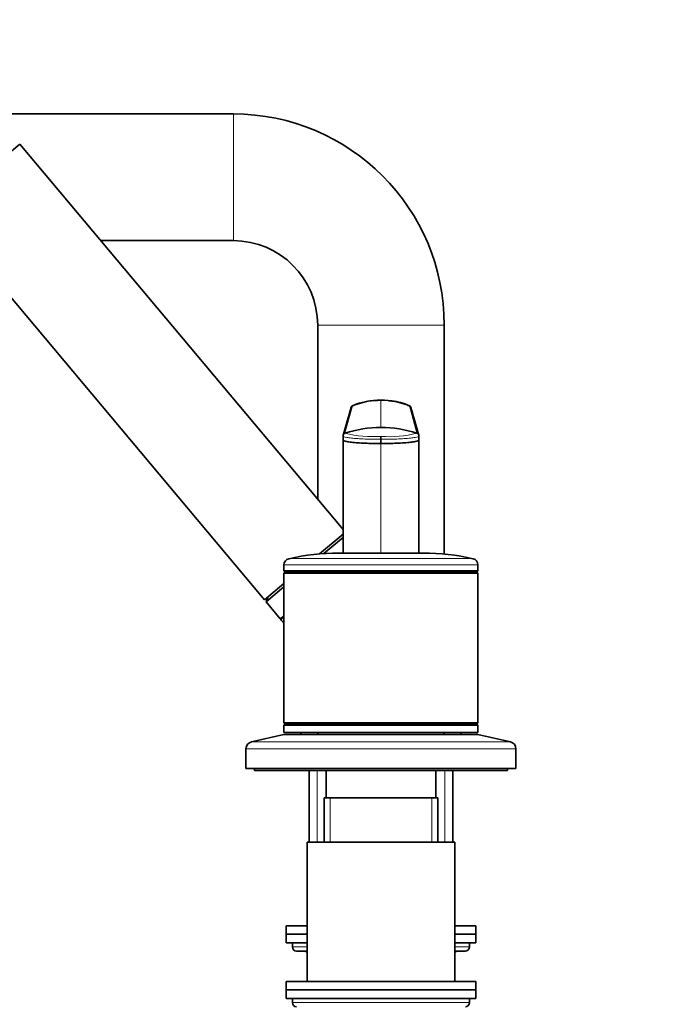
# Model space of a CAD drawing. Units: millimetres. Extents: x 0 to 2429, y 0 to 2734.
# Drawn here: x 488 to 638, y 1959 to 2192 of the extents above; entities that cross this region are included whole.
import ezdxf
from ezdxf import colors
from ezdxf.entities.mleader import LeaderData, LeaderLine
from ezdxf.math import Vec2, Vec3

# ---------------------------------------------------------------- set-up
doc = ezdxf.new("R2010")
doc.units = ezdxf.units.MM
doc.layers.add('DV7_Défaut', color=7, linetype='Continuous')
doc.layers.add('Défaut', color=7, linetype='Continuous')

# ---------------------------------------------------------------- blocks, each defined once
blk = doc.blocks.new('_DOT')
at = {"color": 0}
blk.add_line((0, 0), (-1, 0), dxfattribs=at)
at = {"color": 0, "const_width": 0.333}
blk.add_lwpolyline([(-0.1665, 0, 1), (0.1665, 0, 1)], format="xyb", close=True, dxfattribs=at)
blk = doc.blocks.new('SE6')
at = {"layer": 'DV7_Défaut', "color": 7, "linetype": 'Continuous', "lineweight": 35}
for p, q in [((538.21, 2169.86), (478.8, 2169.86)), ((468.46, 2146.67), (487.61, 2162.74)), ((564.21, 2071.45), (487.61, 2162.74)), ((468.46, 2146.67), (545.6, 2054.74)), ((506.81, 2139.86), (538.21, 2139.86)), ((558.21, 2119.86), (558.21, 2078.6)), ((588.21, 2065.63), (588.21, 2119.86)), ((576.38, 2101.79), (575.1, 2101.92)), ((564.21, 2093.59), (564.21, 2092.72)), ((564.21, 2092.59), (564.21, 2093.15)), ((564.21, 2092.59), (564.21, 2075.49)), ((573.21, 2092.81), (573.21, 2093.5)), ((573.21, 2092.8), (573.21, 2091.8)), ((582.21, 2092.72), (582.21, 2093.59)), ((582.21, 2092.59), (582.21, 2093.15)), ((582.21, 2075.49), (582.21, 2092.59)), ((564.21, 2075.49), (564.21, 2065.8)), ((582.21, 2065.8), (582.21, 2075.49)), ((558.62, 2065.66), (564.21, 2070.36)), ((559.65, 2065.74), (564.29, 2069.63)), ((564.21, 2070.18), (563.94, 2070.14)), ((563.21, 2065.86), (583.21, 2065.86)), ((550.21, 2063.06), (550.21, 2061.61)), ((596.21, 2061.61), (596.21, 2063.06)), ((550.21, 2061.61), (596.21, 2061.61)), ((550.21, 2061.61), (550.46, 2061.36)), ((550.46, 2061.36), (550.21, 2061.11)), ((550.21, 2061.11), (596.21, 2061.11)), ((550.21, 2061.11), (550.21, 2025.61)), ((550.46, 2061.36), (595.96, 2061.36)), ((595.96, 2061.36), (596.21, 2061.61)), ((596.21, 2061.11), (595.96, 2061.36)), ((596.21, 2025.61), (596.21, 2061.11)), ((545.6, 2054.74), (550.21, 2058.61)), ((545.99, 2054.28), (550.21, 2057.82)), ((546.4, 2055.42), (545.99, 2054.28)), ((545.99, 2054.28), (549.33, 2050.3)), ((550.21, 2050.78), (549.45, 2050.14)), ((549.67, 2050.32), (550.21, 2050.78)), ((550.21, 2025.61), (596.21, 2025.61)), ((550.21, 2025.61), (550.46, 2025.36)), ((550.46, 2025.36), (550.21, 2025.11)), ((550.21, 2025.11), (596.21, 2025.11)), ((550.21, 2025.11), (550.21, 2023.36)), ((550.46, 2025.36), (595.96, 2025.36)), ((595.96, 2025.36), (596.21, 2025.61)), ((596.21, 2025.11), (595.96, 2025.36)), ((596.21, 2023.36), (596.21, 2025.11)), ((550.21, 2022.86), (542.54, 2021.16)), ((550.21, 2023.36), (596.21, 2023.36)), ((550.21, 2022.86), (596.21, 2022.86)), ((554.21, 2023.36), (554.21, 2022.86)), ((558.21, 2023.36), (558.21, 2022.86)), ((588.21, 2022.86), (588.21, 2023.36)), ((592.21, 2022.86), (592.21, 2023.36)), ((603.88, 2021.16), (596.21, 2022.86)), ((541.21, 2019.5), (541.21, 2014.86)), ((605.21, 2014.86), (605.21, 2019.5)), ((541.21, 2014.86), (605.21, 2014.86)), ((543.21, 2014.86), (543.21, 2014.36)), ((543.21, 2014.36), (603.21, 2014.36)), ((556.21, 2014.36), (556.21, 1997.36)), ((560.21, 2014.36), (560.21, 2007.86)), ((586.21, 2007.86), (586.21, 2014.36)), ((590.21, 1997.36), (590.21, 2014.36)), ((603.21, 2014.36), (603.21, 2014.86)), ((559.71, 2007.86), (586.71, 2007.86)), ((559.71, 2007.86), (559.71, 1997.36)), ((586.71, 1997.36), (586.71, 2007.86)), ((590.71, 1997.36), (555.71, 1997.36)), ((555.71, 1997.36), (555.71, 1964.36)), ((590.71, 1964.36), (590.71, 1997.36)), ((550.71, 1977.56), (555.71, 1977.56)), ((550.71, 1977.56), (550.71, 1975.56)), ((550.71, 1975.56), (555.71, 1975.56)), ((550.71, 1975.56), (555.71, 1975.56)), ((550.71, 1975.56), (550.71, 1973.56)), ((590.71, 1977.56), (595.71, 1977.56)), ((590.71, 1975.56), (595.71, 1975.56)), ((590.71, 1975.56), (595.71, 1975.56)), ((595.71, 1975.56), (595.71, 1977.56)), ((595.71, 1973.56), (595.71, 1975.56)), ((550.71, 1973.56), (555.71, 1973.56)), ((552.21, 1973.56), (552.21, 1972.56)), ((590.71, 1973.56), (595.71, 1973.56)), ((594.21, 1972.56), (594.21, 1973.56)), ((553.21, 1971.56), (555.71, 1971.56)), ((590.71, 1971.56), (593.21, 1971.56)), ((595.71, 1964.36), (550.71, 1964.36)), ((550.71, 1964.36), (550.71, 1962.36)), ((595.71, 1962.36), (595.71, 1964.36)), ((595.71, 1962.36), (550.71, 1962.36)), ((550.71, 1962.36), (595.71, 1962.36)), ((550.71, 1962.36), (550.71, 1960.36)), ((595.71, 1960.36), (595.71, 1962.36)), ((550.71, 1960.36), (595.71, 1960.36)), ((552.21, 1960.36), (552.21, 1959.36)), ((594.21, 1959.36), (594.21, 1960.36))]:
    blk.add_line(p, q, dxfattribs=at)
at = {"layer": 'DV7_Défaut', "color": 7, "linetype": 'Continuous', "lineweight": 18}
for p, q in [((538.21, 2169.86), (538.21, 2139.86)), ((588.21, 2119.86), (558.21, 2119.86)), ((573.21, 2102.07), (573.21, 2095.6)), ((566.44, 2100.73), (564.68, 2094.25)), ((581.74, 2094.25), (579.97, 2100.73)), ((573.21, 2091.8), (573.21, 2065.86)), ((551.37, 2064.53), (595.04, 2064.53)), ((550.21, 2063.06), (596.21, 2063.06)), ((550.21, 2051.04), (549.33, 2050.3)), ((542.54, 2021.16), (603.88, 2021.16)), ((541.21, 2019.5), (605.21, 2019.5)), ((558.06, 1997.36), (558.06, 2014.36)), ((588.35, 1997.36), (588.35, 2014.36)), ((561.15, 1997.36), (561.15, 2007.86)), ((585.27, 1997.36), (585.27, 2007.86)), ((555.71, 1972.56), (552.21, 1972.56)), ((594.21, 1972.56), (590.71, 1972.56)), ((594.21, 1959.36), (552.21, 1959.36))]:
    blk.add_line(p, q, dxfattribs=at)
at = {"layer": 'DV7_Défaut', "color": 7, "linetype": 'Continuous', "lineweight": 35}
for centre, radius, start, end in [((538.21, 2119.86), 50, 0, 90), ((538.21, 2119.86), 20, 0, 90), ((573.21, 2084.32), 17.75, 89.9948, 112.3938), ((572.36, 2087.91), 14.11, 90.0188, 113.7686), ((573.21, 2084.32), 17.75, 67.6056, 90.0054), ((574.06, 2087.91), 14.11, 65.6427, 83.1225), ((-1294.61, 2628.72), 1934.28, 343.94546, 344.14757), ((566.78, 2100.14), 0.706, 109.0244, 134.9861), ((571.29, 2074.09), 27.08, 100.1236, 100.3142), ((571.29, 2074.09), 27.08, 99.7496, 99.9109), ((575.13, 2074.09), 27.08, 80.2504, 80.7005), ((579.64, 2100.14), 0.706, 45.0139, 70.9756), ((574.97, 2071.24), 29.92, 80.3713, 80.5432), ((3321.23, 2880.34), 2849.74, 195.88489, 196.02208), ((573.21, 2067.96), 27.64, 89.9988, 107.9763), ((573.21, 2067.96), 27.64, 72.0234, 90.0015), ((564.89, 2093.6), 0.677, 107.944, 181.2031), ((581.53, 2093.6), 0.677, 358.7965, 72.0564), ((551.71, 2063.06), 1.5, 102.903, 180), ((563.21, 2012.86), 53, 90, 102.903), ((583.21, 2012.86), 53, 77.097, 90), ((594.71, 2063.06), 1.5, 0, 77.097), ((549.48, 2050.43), 0.2, 220, 310), ((542.91, 2019.5), 1.7, 102.5, 180), ((603.51, 2019.5), 1.7, 0, 77.5), ((553.21, 1972.56), 1, 180, 270), ((555.04, 1970.56), 1, 48.2557, 90), ((591.37, 1970.56), 1, 90, 131.7443), ((593.21, 1972.56), 1, 270, 0), ((553.21, 1959.36), 1, 180, 270), ((593.21, 1959.36), 1, 270, 0)]:
    blk.add_arc(centre, radius, start, end, dxfattribs=at)
at = {"layer": 'DV7_Défaut', "color": 7, "linetype": 'Continuous', "lineweight": 18}
for centre, radius, start, end in [((571.29, 2120.64), 27.21, 255.9428, 274.055), ((575.28, 2118.98), 25.57, 265.3587, 284.6436)]:
    blk.add_arc(centre, radius, start, end, dxfattribs=at)
for centre, major_axis, start_param, end_param in [((555.31, 1970.56), (0, 1), 5.805858, 6.283185), ((591.11, 1970.56), (0, -1), 3.141593, 3.61892)]:
    blk.add_ellipse(centre, major_axis=major_axis, ratio=0.866025, start_param=start_param, end_param=end_param, dxfattribs=at)
at = {"layer": 'DV7_Défaut', "color": 7, "linetype": 'Continuous', "lineweight": 35}
for points, knots in [([(566.14, 2100.43), (566.13, 2100.42), (566.12, 2100.38), (566.1, 2100.31), (566.08, 2100.2), (566.08, 2100.12), (566.08, 2100.08)], [0, 0, 0, 0, 0.0277319, 0.3518213, 0.6759106, 1, 1, 1, 1]), ([(566.11, 2100.35), (566.12, 2100.37), (566.14, 2100.43), (566.18, 2100.52), (566.25, 2100.61), (566.34, 2100.68), (566.41, 2100.72), (566.44, 2100.73)], [0, 0, 0, 0, 0.132448, 0.349336, 0.566224, 0.783112, 1, 1, 1, 1]), ([(579.97, 2100.73), (580.01, 2100.72), (580.08, 2100.68), (580.17, 2100.61), (580.24, 2100.52), (580.28, 2100.43), (580.3, 2100.37), (580.31, 2100.35)], [0, 0, 0, 0, 0.216899, 0.433797, 0.650696, 0.867594, 1, 1, 1, 1]), ([(564.21, 2092.59), (564.21, 2092.52), (564.37, 2092.41), (565.06, 2092.24), (566.16, 2092.09), (567.65, 2091.96), (569.4, 2091.87), (571.28, 2091.81), (572.57, 2091.8), (573.21, 2091.8)], [0, 0, 0, 0, 0.149979, 0.288721, 0.435088, 0.581335, 0.727439, 0.865017, 1, 1, 1, 1]), ([(573.21, 2091.8), (573.85, 2091.8), (575.13, 2091.81), (577.02, 2091.87), (578.77, 2091.96), (580.26, 2092.09), (581.35, 2092.24), (582.05, 2092.41), (582.21, 2092.52), (582.21, 2092.59)], [0, 0, 0, 0, 0.134983, 0.272561, 0.418665, 0.564912, 0.711279, 0.850021, 1, 1, 1, 1])]:
    blk.add_open_spline(points, degree=3, knots=knots, dxfattribs=at)
for points in [[(564.22, 2093.55), (564.21, 2093.56), (564.21, 2093.58), (564.21, 2093.59)], [(582.21, 2093.59), (582.21, 2093.58), (582.21, 2093.56), (582.2, 2093.55)], [(549.45, 2050.14), (549.72, 2049.83), (549.97, 2049.53), (550.21, 2049.25)]]:
    blk.add_open_spline(points, degree=3, dxfattribs=at)
at = {"layer": 'DV7_Défaut', "color": 7, "linetype": 'Continuous', "lineweight": 18}
for points, knots in [([(573.21, 2092.81), (572.57, 2092.8), (571.29, 2092.81), (569.4, 2092.87), (567.65, 2092.96), (566.16, 2093.09), (565.06, 2093.24), (564.42, 2093.4), (564.25, 2093.5), (564.22, 2093.55)], [0, 0, 0, 0, 0.1394365, 0.2815545, 0.4324792, 0.5835523, 0.7347491, 0.8780687, 1, 1, 1, 1]), ([(582.2, 2093.55), (582.17, 2093.5), (582, 2093.4), (581.36, 2093.24), (580.26, 2093.09), (578.76, 2092.96), (577.01, 2092.87), (575.13, 2092.81), (573.84, 2092.8), (573.21, 2092.81)], [0, 0, 0, 0, 0.121931, 0.265251, 0.416448, 0.567521, 0.718446, 0.860563, 1, 1, 1, 1])]:
    blk.add_open_spline(points, degree=3, knots=knots, dxfattribs=at)

msp = doc.modelspace()

# ---------------------------------------------------------------- block references
at = {"layer": 'Défaut'}
msp.add_blockref('SE6', (0, 0), dxfattribs=at)

# ---------------------------------------------------------------- leaders
at = {"layer": 'Défaut', "color": 7, "linetype": 'Continuous', "lineweight": 18}
ml = msp.add_multileader_mtext('Standard', dxfattribs=at)
ml.set_content('{\\pxsm0.9;\\fSolid Edge ISO|b1||i0||c0|p34;\\W1.;12/10/2021\\P}', color=256)
ml.set_leader_properties()
ml.set_arrow_properties(name='DOT')
ml.build(insert=Vec2(0, 0))
ml.multileader.update_dxf_attribs({"leader_type": 0, "dogleg_length": 0, "arrow_head_size": 12})
ctx = ml.context
ctx.base_point, ctx.char_height, ctx.arrow_head_size, ctx.landing_gap_size = Vec3(2341.38, 2726.71), 12, 12, 4.2
notes = []
notes.append((ctx, [(0, (0, 0, 0), (0, 0), (1, 0), 1, [])]))
ctx.mtext.insert = Vec3(2343.38, 2732.83)
for ctx, leaders in notes:
    for number, flags, end, landing, length, lines in leaders:
        leader = LeaderData()
        leader.index, (leader.has_last_leader_line, leader.has_dogleg_vector, leader.attachment_direction) = number, flags
        leader.last_leader_point, leader.dogleg_vector, leader.dogleg_length = Vec3(end), Vec3(landing), length
        for number, points, colour, breaks in lines:
            line = LeaderLine()
            line.index, line.vertices, line.color, line.breaks = number, Vec3.list(points), colors.encode_raw_color(colour), breaks
            leader.lines.append(line)
        ctx.leaders.append(leader)

doc.saveas('drawing.dxf')
